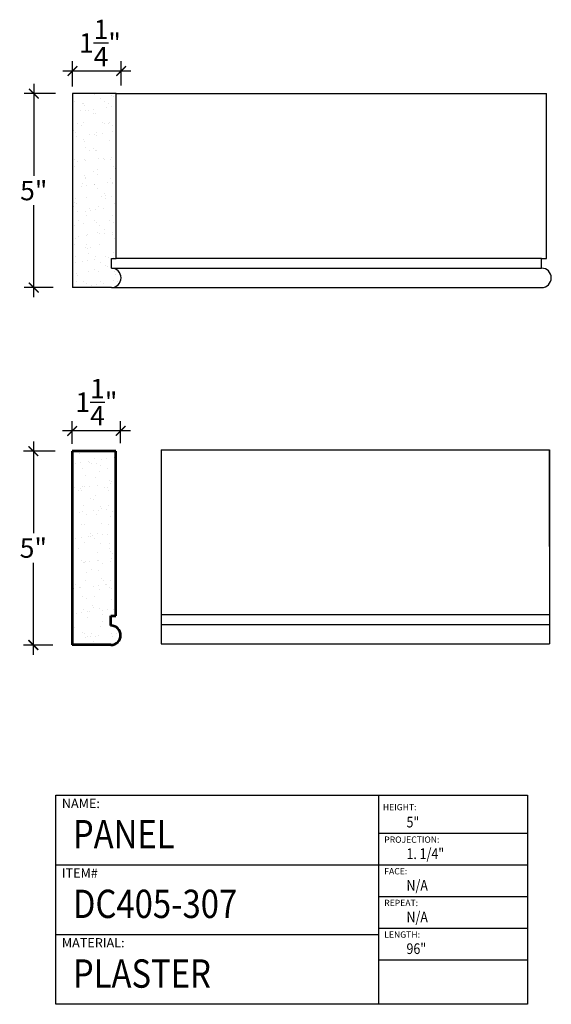
# Model space of a CAD drawing. Units: inches. Extents: x -112.2 to -98.5, y 165 to 190.4.
import ezdxf

# ---------------------------------------------------------------- set-up
doc = ezdxf.new("R2010")
doc.units = ezdxf.units.IN
doc.header["$MEASUREMENT"] = 0
for name, color, linetype in [('A - WALL', 7, 'Continuous'), ('OBJECT', 7, 'Continuous'), ('OUTLINE', 1, 'Continuous'), ('Text', 7, 'Continuous')]:
    doc.layers.add(name, color=color, linetype=linetype)
doc.layers.add('SIDEVIEW', color=7, linetype='Continuous', lineweight=53)
doc.styles.add('ARIAL', font='arial.ttf', dxfattribs={"width": 0.85})
doc.styles.add('NOTES 4', font='arial.ttf', dxfattribs={"height": 0.5})
doc.styles.get("Standard").update_dxf_attribs({"font": 'MTCORSVA.TTF'})
doc.dimstyles.new('DIM-4', dxfattribs={"dimtxt": 0.5, "dimasz": 0.25, "dimexe": 0.25, "dimexo": 1, "dimgap": 0.125, "dimtad": 0, "dimtih": 1, "dimtoh": 1, "dimdec": 4, "dimzin": 3, "dimdsep": 46, "dimlunit": 5, "dimtxsty": 'NOTES 4', "dimblk1": 'ARCHTICK', "dimblk2": 'ARCHTICK', "dimsah": 1, "dimcen": 0, "dimdle": 0.25, "dimadec": 0, "dimazin": 0, "dimtfac": 1, "dimtdec": 4, "dimtmove": 2, "dimatfit": 2, "dimldrblk": 'ARCHTICK', "dimfxl": 0, "dimtolj": 1, "dimtzin": 0, "dimlwd": -1, "dimlwe": -1, "dimarcsym": 0})

# ---------------------------------------------------------------- blocks, each defined once
blk = doc.blocks.new('Model Name')
at = {"style": 'ARIAL', "width": 0.85}
for tag, p in [('PATTERN_NAME', (132.9057, -213.0898)), ('ITEM#', (132.9057, -213.5898)), ('MATERIAL', (132.9057, -214.0898))]:
    blk.add_attdef(tag, p, '', height=0.2031, dxfattribs=at)
at = {"layer": 'Text', "color": 7, "char_height": 0.066406, "width": 8.595154, "attachment_point": 1}
for s, insert in [('{\\fSwis721 LtEx BT|b0|i0|c0|p34;\\C256;NAME:}', (132.8267, -212.7342)), ('{\\fSwis721 LtEx BT|b0|i0|c0|p34;\\C256;ITEM#}', (132.8267, -213.2342)), ('{\\fSwis721 LtEx BT|b0|i0|c0|p34;\\C256;MATERIAL:}', (132.8267, -213.7342))]:
    blk.add_mtext(s, dxfattribs=dict(at, insert=insert))
blk = doc.blocks.new('Layout sizes')
for p, q in [((6.6895, 1.3789), (7.8636, 1.3789)), ((6.6895, 1.1289), (7.8636, 1.1289)), ((6.6895, 0.8789), (7.8636, 0.8789)), ((6.6895, 0.6289), (7.8636, 0.6289)), ((6.6895, 0.3789), (7.8636, 0.3789))]:
    blk.add_line(p, q)
at = {"style": 'ARIAL', "width": 0.85}
for tag, p in [('HEIGHT:', (6.908, 1.4252)), ('PROJECTION:', (6.908, 1.1752)), ('FACE:', (6.908, 0.9252)), ('REPEAT:', (6.908, 0.6752)), ('LENGTH:', (6.908, 0.4252)), ('OTHER:', (6.908, 0.1752))]:
    blk.add_attdef(tag, p, '', height=0.0845, dxfattribs=at)
blk.add_attdef('OTHER', (6.7262, 0.2956), '', height=0.0625)
at = {"layer": 'Text', "color": 7, "char_height": 0.049805, "width": 6.446366, "attachment_point": 1}
for s, insert in [('{\\fSwis721 LtEx BT|b0|i0|c0|p34;\\C256;HEIGHT:}', (6.7216, 1.61)), ('{\\fSwis721 LtEx BT|b0|i0|c0|p34;\\C256;PROJECTION:}', (6.7323, 1.3537)), ('{\\fSwis721 LtEx BT|b0|i0|c0|p34;\\C256;FACE:}', (6.7323, 1.1037)), ('{\\fSwis721 LtEx BT|b0|i0|c0|p34;\\C256;REPEAT:}', (6.7323, 0.8537)), ('{\\fSwis721 LtEx BT|b0|i0|c0|p34;\\C256;LENGTH:}', (6.7323, 0.6037))]:
    blk.add_mtext(s, dxfattribs=dict(at, insert=insert))
blk = doc.blocks.new('_ArchTick')
at = {"color": 0, "linetype": 'ByBlock', "const_width": 0.15}
blk.add_lwpolyline([(-0.5, -0.5), (0.5, 0.5)], dxfattribs=at)
blk = doc.blocks.new('*D13')
at = {"layer": 'OUTLINE', "color": 0}
for p, q in [((-111.852, 179.515), (-111.852, 177.145)), ((-111.852, 174.015), (-111.852, 176.386))]:
    blk.add_line(p, q, dxfattribs=at)
at = {"layer": 'OUTLINE', "color": 0, "linetype": 'ByBlock'}
for p, q in [((-111.29, 179.265), (-112.102, 179.265)), ((-111.352, 174.265), (-112.102, 174.265))]:
    blk.add_line(p, q, dxfattribs=at)
at = {"layer": 'OUTLINE', "color": 0, "linetype": 'ByBlock', "xscale": 0.25, "yscale": 0.25, "zscale": 0.25}
for p, rotation in [((-111.852, 179.265), 90), ((-111.852, 174.265), 270)]:
    blk.add_blockref('_ArchTick', p, dxfattribs=dict(at, rotation=rotation))
at = {"layer": 'OUTLINE', "color": 0, "linetype": 'ByBlock', "insert": (-111.852, 176.765), "char_height": 0.5, "attachment_point": 5, "style": 'NOTES 4'}
blk.add_mtext('\\A1;5"', dxfattribs=at)
blk = doc.blocks.new('*D14')
at = {"layer": 'OUTLINE', "color": 0, "linetype": 'ByBlock'}
for p, q in [((-110.852, 179.452), (-110.852, 180.035)), ((-109.602, 179.472), (-109.602, 180.035))]:
    blk.add_line(p, q, dxfattribs=at)
at = {"layer": 'OUTLINE', "color": 0}
blk.add_line((-109.352, 179.785), (-111.102, 179.785), dxfattribs=at)
at = {"layer": 'OUTLINE', "color": 0, "linetype": 'ByBlock', "xscale": 0.25, "yscale": 0.25, "zscale": 0.25, "rotation": 180}
blk.add_blockref('_ArchTick', (-110.852, 179.785), dxfattribs=at)
at = {"layer": 'OUTLINE', "color": 0, "linetype": 'ByBlock', "xscale": 0.25, "yscale": 0.25, "zscale": 0.25}
blk.add_blockref('_ArchTick', (-109.602, 179.785), dxfattribs=at)
at = {"layer": 'OUTLINE', "color": 0, "linetype": 'ByBlock', "insert": (-110.227, 180.526), "char_height": 0.5, "attachment_point": 5, "style": 'NOTES 4'}
blk.add_mtext('\\A1;1{\\H1.000000x;\\S1/4;}"', dxfattribs=at)
blk = doc.blocks.new('*D18')
at = {"layer": 'OUTLINE', "color": 0}
for p, q in [((-111.841, 188.732), (-111.841, 186.361)), ((-111.841, 183.232), (-111.841, 185.603))]:
    blk.add_line(p, q, dxfattribs=at)
at = {"layer": 'OUTLINE', "color": 0, "linetype": 'ByBlock'}
for p, q in [((-111.279, 188.482), (-112.091, 188.482)), ((-111.341, 183.482), (-112.091, 183.482))]:
    blk.add_line(p, q, dxfattribs=at)
at = {"layer": 'OUTLINE', "color": 0, "linetype": 'ByBlock', "xscale": 0.25, "yscale": 0.25, "zscale": 0.25}
for p, rotation in [((-111.841, 188.482), 90), ((-111.841, 183.482), 270)]:
    blk.add_blockref('_ArchTick', p, dxfattribs=dict(at, rotation=rotation))
at = {"layer": 'OUTLINE', "color": 0, "linetype": 'ByBlock', "insert": (-111.841, 185.982), "char_height": 0.5, "attachment_point": 5, "style": 'NOTES 4'}
blk.add_mtext('\\A1;5"', dxfattribs=at)
blk = doc.blocks.new('*D19')
at = {"layer": 'OUTLINE', "color": 0, "linetype": 'ByBlock'}
for p, q in [((-110.841, 188.668), (-110.841, 189.315)), ((-109.591, 188.688), (-109.591, 189.315))]:
    blk.add_line(p, q, dxfattribs=at)
at = {"layer": 'OUTLINE', "color": 0}
blk.add_line((-109.341, 189.065), (-111.091, 189.065), dxfattribs=at)
at = {"layer": 'OUTLINE', "color": 0, "linetype": 'ByBlock', "xscale": 0.25, "yscale": 0.25, "zscale": 0.25, "rotation": 180}
blk.add_blockref('_ArchTick', (-110.841, 189.065), dxfattribs=at)
at = {"layer": 'OUTLINE', "color": 0, "linetype": 'ByBlock', "xscale": 0.25, "yscale": 0.25, "zscale": 0.25}
blk.add_blockref('_ArchTick', (-109.591, 189.065), dxfattribs=at)
at = {"layer": 'OUTLINE', "color": 0, "linetype": 'ByBlock', "insert": (-110.136, 189.788), "char_height": 0.5, "attachment_point": 5, "style": 'NOTES 4'}
blk.add_mtext('\\A1;1{\\H1.000000x;\\S1/4;}"', dxfattribs=at)

msp = doc.modelspace()

# ---------------------------------------------------------------- hatches: boundary and pattern name
at = {"layer": 'OBJECT', "linetype": 'ByBlock'}
h = msp.add_hatch(dxfattribs=at)
h.set_pattern_fill('AR-SAND', color=0, scale=0.25)
h.paths.add_polyline_path([(-109.71604, 188.48186), (-110.84104, 188.48186), (-110.84104, 183.48186), (-109.84104, 183.48186, 1), (-109.84104, 183.98186), (-109.84104, 184.23186), (-109.71604, 184.23186)])
h = msp.add_hatch(dxfattribs=at)
h.set_pattern_fill('AR-SAND', color=0, scale=0.25)
h.paths.add_polyline_path([(-109.72748, 179.26537), (-110.85248, 179.26537), (-110.85248, 174.26537), (-109.85248, 174.26537, 1), (-109.85248, 174.76537), (-109.85248, 175.01537), (-109.72748, 175.01537)])

# ---------------------------------------------------------------- linework, layer by layer
for p, q in [((-111.27114, 168.59418), (-102.94928, 168.59418)), ((-111.27114, 166.79733), (-102.94928, 166.79733))]:
    msp.add_line(p, q)
at = {"layer": 'A - WALL'}
for p, q in [((-109.71604, 184.23186), (-109.71604, 188.48186)), ((-98.62993, 184.23186), (-98.62993, 188.48186)), ((-109.84104, 183.98186), (-109.84104, 184.23186)), ((-109.84104, 184.23186), (-109.71604, 184.23186)), ((-98.75493, 183.98186), (-98.75493, 184.23186)), ((-98.75493, 184.23186), (-98.62993, 184.23186)), ((-109.84104, 183.48186), (-110.84104, 183.48186))]:
    msp.add_line(p, q, dxfattribs=at)
for centre in [(-109.84104, 183.73186), (-98.75493, 183.73186)]:
    msp.add_arc(centre, 0.25, 270, 90, dxfattribs=at)
at = {"layer": 'OBJECT', "color": 0}
msp.add_line((-109.71604, 188.48186), (-110.84104, 188.48186), dxfattribs=at)
at = {"layer": 'OBJECT'}
msp.add_line((-102.94928, 165.00048), (-102.94928, 170.39103), dxfattribs=at)
msp.add_lwpolyline([(-111.27114, 170.39103), (-99.11672, 170.39103), (-99.11672, 165.00048), (-111.27114, 165.00048)], close=True, dxfattribs=at)
at = {"layer": 'OUTLINE', "color": 0, "linetype": 'ByBlock'}
for p, q in [((-110.84104, 188.48186), (-110.84104, 183.48186)), ((-109.71604, 188.48186), (-98.62993, 188.48186)), ((-98.75493, 184.23186), (-109.71604, 184.23186)), ((-109.84104, 183.98186), (-98.75493, 183.98186)), ((-109.84104, 183.48186), (-98.75527, 183.48186)), ((-108.55718, 179.29341), (-98.55444, 179.29341)), ((-108.55718, 179.29341), (-108.55718, 174.29341)), ((-98.55444, 176.80197), (-98.55444, 179.29341)), ((-98.55444, 179.29341), (-98.55444, 174.29341)), ((-98.55444, 175.04341), (-108.55718, 175.04341)), ((-108.55718, 174.79341), (-98.55444, 174.79341)), ((-108.55718, 174.29341), (-98.55444, 174.29341))]:
    msp.add_line(p, q, dxfattribs=at)
at = {"layer": 'SIDEVIEW', "color": 0}
msp.add_line((-109.72748, 179.26537), (-110.85248, 179.26537), dxfattribs=at)
at = {"layer": 'SIDEVIEW', "color": 0, "linetype": 'ByBlock'}
msp.add_line((-110.85248, 179.26537), (-110.85248, 174.26537), dxfattribs=at)
at = {"layer": 'SIDEVIEW'}
for p, q in [((-109.72748, 175.01537), (-109.72748, 179.26537)), ((-109.85248, 174.76537), (-109.85248, 175.01537)), ((-109.85248, 175.01537), (-109.72748, 175.01537)), ((-109.85248, 174.26537), (-110.85248, 174.26537))]:
    msp.add_line(p, q, dxfattribs=at)
msp.add_arc((-109.85248, 174.51537), 0.25, 270, 90, dxfattribs=at)

# ---------------------------------------------------------------- block references
at = {"layer": 'OBJECT'}
for name, p, xscale, yscale, zscale, values in [('Model Name', (-588.45646, 934.8032), 3.59369974841826, 3.59369974841826, 3.59369974841826, {'PATTERN_NAME': 'PANEL', 'ITEM#': 'DC405-307', 'MATERIAL': 'PLASTER'}), ('Layout sizes', (-124.78486, 164.90914), 3.264165953861653, 3.264165953861653, 3.264165953861653, {'HEIGHT:': '5"', 'PROJECTION:': '1. 1/4"', 'FACE:': 'N/A', 'REPEAT:': 'N/A', 'LENGTH:': '96"'})]:
    msp.add_blockref(name, p, dxfattribs=dict(at, xscale=xscale, yscale=yscale, zscale=zscale)).add_auto_attribs(values)

# ---------------------------------------------------------------- dimensions: what is measured, and where the dimension line sits
at = {"layer": 'OUTLINE', "color": 0, "linetype": 'ByBlock'}
for base, p1, p2, picture, middle in [((-110.84104, 189.06458), (-109.59104, 187.6881), (-110.84104, 187.66849), '*D19', (-110.13576, 189.78832)), ((-110.85248, 179.78486), (-109.60248, 178.47161), (-110.85248, 178.45201), '*D14', (-110.22748, 180.52649))]:
    dim = msp.add_linear_dim(base=base, p1=p1, p2=p2, dimstyle='DIM-4', override={"dimpost": '"'}, dxfattribs=at)
    dim.commit()
    dim.dimension.update_dxf_attribs({"geometry": picture, "text_midpoint": middle, "dimtype": 160})
for base, p1, p2, picture, middle in [((-111.84104, 183.48186), (-110.27854, 188.48186), (-110.34104, 183.48186), '*D18', (-111.84104, 185.98186)), ((-111.85248, 174.26537), (-110.28998, 179.26537), (-110.35248, 174.26537), '*D13', (-111.85248, 176.76537))]:
    dim = msp.add_linear_dim(base=base, p1=p1, p2=p2, angle=90, dimstyle='DIM-4', override={"dimpost": '"'}, dxfattribs=at)
    dim.commit()
    dim.dimension.update_dxf_attribs({"geometry": picture, "text_midpoint": middle})

doc.saveas('drawing.dxf')
